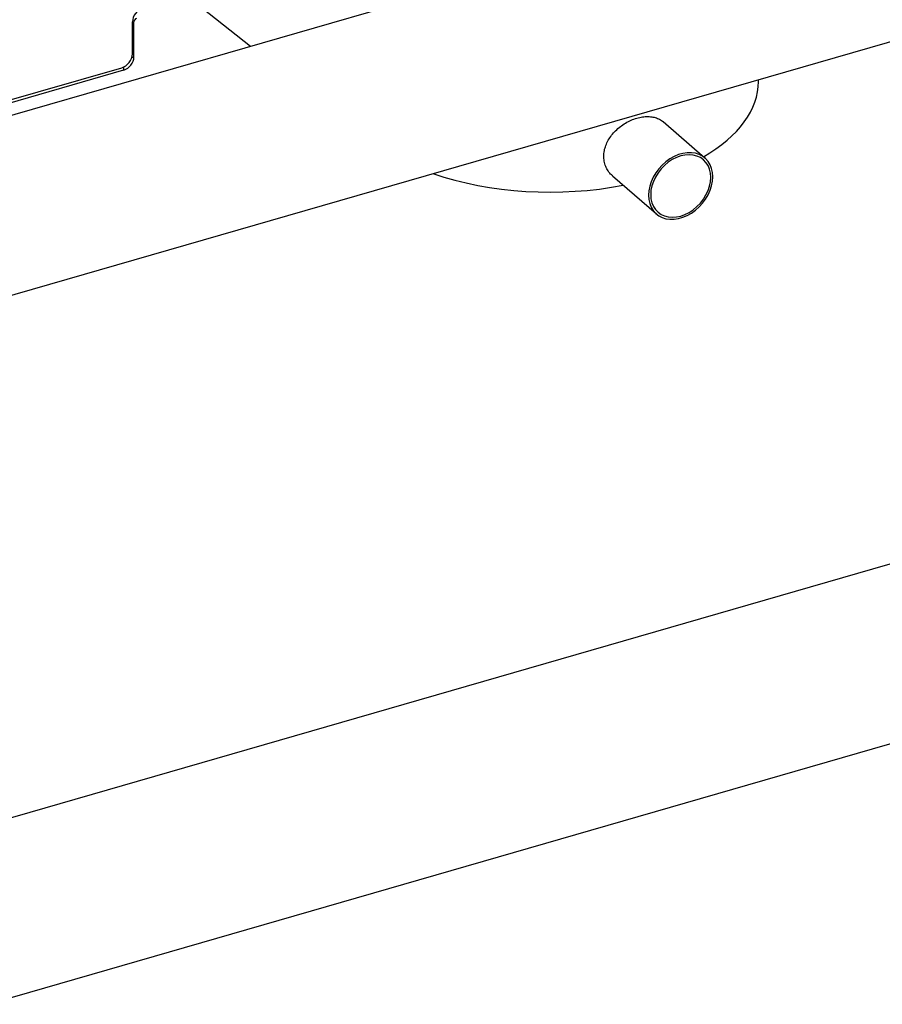
# Model space of a CAD drawing. Extents: x 19.1 to 29.8, y 0.6 to 8.7.
# Drawn here: x 24.4 to 24.8, y 5.4 to 5.8 of the extents above; entities that cross this region are included whole.
import ezdxf

# ---------------------------------------------------------------- set-up
doc = ezdxf.new("R2010")
doc.units = 0
doc.header["$MEASUREMENT"] = 0
doc.linetypes.add('SLD-SOLID', pattern=[0])
doc.layers.get('0').update_dxf_attribs({"linetype": 'CONTINUOUS'})
doc.layers.add('D7', color=7, linetype='CONTINUOUS')

# ---------------------------------------------------------------- blocks, each defined once
blk = doc.blocks.new('A$C52952A5D')
at = {"color": 7, "linetype": 'SLD-SOLID'}
for p, q in [((6.05934, 4.8893), (4.4673, 4.42972)), ((4.50775, 4.28961), (6.09979, 4.74919)), ((4.77443, 4.51838), (4.70785, 4.57101)), ((4.67594, 4.53922), (4.67459, 4.53883)), ((4.67459, 4.51201), (4.67459, 4.53907)), ((4.67594, 4.50958), (4.67594, 4.53922)), ((4.67414, 4.50906), (4.67594, 4.50958)), ((4.55437, 4.46586), (4.66731, 4.49846)), ((4.55732, 4.46913), (4.66557, 4.50038)), ((4.66731, 4.49846), (4.66731, 4.50105)), ((5.20336, 4.48879), (5.20336, 4.49042)), ((5.15809, 4.42414), (5.12277, 4.45473)), ((5.08017, 4.40895), (5.11718, 4.3769)), ((5.50377, 4.13587), (4.51215, 3.84962)), ((4.5526, 3.7095), (5.58253, 4.00682))]:
    blk.add_line(p, q, dxfattribs=at)
at = {"color": 7, "linetype": 'SLD-SOLID', "flags": 128}
for points in [[(5.1647, 4.40833), (5.16445, 4.41195), (5.1637, 4.41534), (5.16246, 4.41847), (5.16076, 4.42126), (5.15863, 4.42366), (5.15611, 4.42563), (5.15324, 4.42714), (5.15009, 4.42814), (5.1467, 4.42864), (5.14314, 4.42861), (5.13948, 4.42805), (5.13579, 4.42699), (5.13213, 4.42543), (5.12857, 4.4234), (5.12519, 4.42096), (5.12203, 4.41813), (5.11916, 4.41497), (5.11664, 4.41154), (5.11451, 4.40791), (5.11281, 4.40414), (5.11158, 4.4003), (5.11083, 4.39647), (5.11057, 4.39271), (5.11083, 4.3891), (5.11158, 4.3857), (5.11281, 4.38257), (5.11451, 4.37978), (5.11664, 4.37738), (5.11916, 4.37541), (5.12203, 4.37391), (5.12519, 4.3729), (5.12857, 4.3724), (5.13213, 4.37243), (5.13579, 4.37299), (5.13948, 4.37405), (5.14314, 4.37561), (5.1467, 4.37764), (5.15009, 4.38009), (5.15324, 4.38292), (5.15611, 4.38607), (5.15863, 4.3895), (5.16076, 4.39313), (5.16246, 4.3969), (5.1637, 4.40074), (5.16445, 4.40458), (5.1647, 4.40833)], [(5.163, 4.40784), (5.16275, 4.41138), (5.16198, 4.41469), (5.16071, 4.41772), (5.15898, 4.4204), (5.15681, 4.42267), (5.15425, 4.42449), (5.15135, 4.42582), (5.14817, 4.42664), (5.14478, 4.42692), (5.14125, 4.42667), (5.13764, 4.42589), (5.13403, 4.42459), (5.13049, 4.4228), (5.1271, 4.42055), (5.12392, 4.4179), (5.12102, 4.4149), (5.11847, 4.4116), (5.1163, 4.40807), (5.11456, 4.4044), (5.1133, 4.40064), (5.11253, 4.39688), (5.11227, 4.3932), (5.11253, 4.38966), (5.1133, 4.38635), (5.11456, 4.38332), (5.1163, 4.38065), (5.11847, 4.37837), (5.12102, 4.37655), (5.12392, 4.37522), (5.1271, 4.3744), (5.13049, 4.37412), (5.13403, 4.37437), (5.13764, 4.37515), (5.14125, 4.37645), (5.14478, 4.37824), (5.14817, 4.38049), (5.15135, 4.38314), (5.15425, 4.38614), (5.15681, 4.38944), (5.15898, 4.39297), (5.16071, 4.39664), (5.16198, 4.4004), (5.16275, 4.40416), (5.163, 4.40784)]]:
    blk.add_lwpolyline(points, dxfattribs=at)
at = {"color": 7, "linetype": 'SLD-SOLID'}
for centre, radius, start, end in [((4.68741, 4.53843), 0.01283, 107.20864, 177.16909), ((4.67901, 4.53907), 0.00308, 107.20864, 177.16909), ((4.66177, 4.51264), 0.01283, 287.20864, 357.16909), ((4.66368, 4.51018), 0.01227, 287.20864, 357.16909)]:
    blk.add_arc(centre, radius, start, end, dxfattribs=at)
for start_param, end_param in [(5.555485, 6.291585), (4.161329, 5.093619)]:
    blk.add_ellipse((5.02367, 4.49083), major_axis=(0.17968, -0.00284), ratio=0.531099, start_param=start_param, end_param=end_param, dxfattribs=at)
blk.add_open_spline([(5.08024, 4.40904), (5.07964, 4.40954), (5.07788, 4.41099), (5.07569, 4.41405), (5.07378, 4.41807), (5.07274, 4.42242), (5.07259, 4.42693), (5.07327, 4.43147), (5.07478, 4.43594), (5.07703, 4.44027), (5.07999, 4.44435), (5.08357, 4.44814), (5.08769, 4.45151), (5.09221, 4.45438), (5.09697, 4.45664), (5.1018, 4.45823), (5.10655, 4.4591), (5.11106, 4.45924), (5.11524, 4.45866), (5.11896, 4.45732), (5.12147, 4.45596), (5.12254, 4.45487), (5.12272, 4.45468)], degree=3, knots=[0, 0, 0, 0, 0.028704, 0.083202, 0.137227, 0.191244, 0.243795, 0.296348, 0.348265, 0.400189, 0.453064, 0.505943, 0.560174, 0.614402, 0.668822, 0.723237, 0.776716, 0.830193, 0.882994, 0.935798, 0.988829, 1, 1, 1, 1], dxfattribs=at)

msp = doc.modelspace()

# ---------------------------------------------------------------- block references
at = {"layer": 'D7', "color": 7, "linetype": 'Continuous', "xscale": 0.5625, "yscale": 0.5625, "zscale": 0.5625}
msp.add_blockref('A$C52952A5D', (21.84153, 3.27792), dxfattribs=at)

doc.saveas('drawing.dxf')
